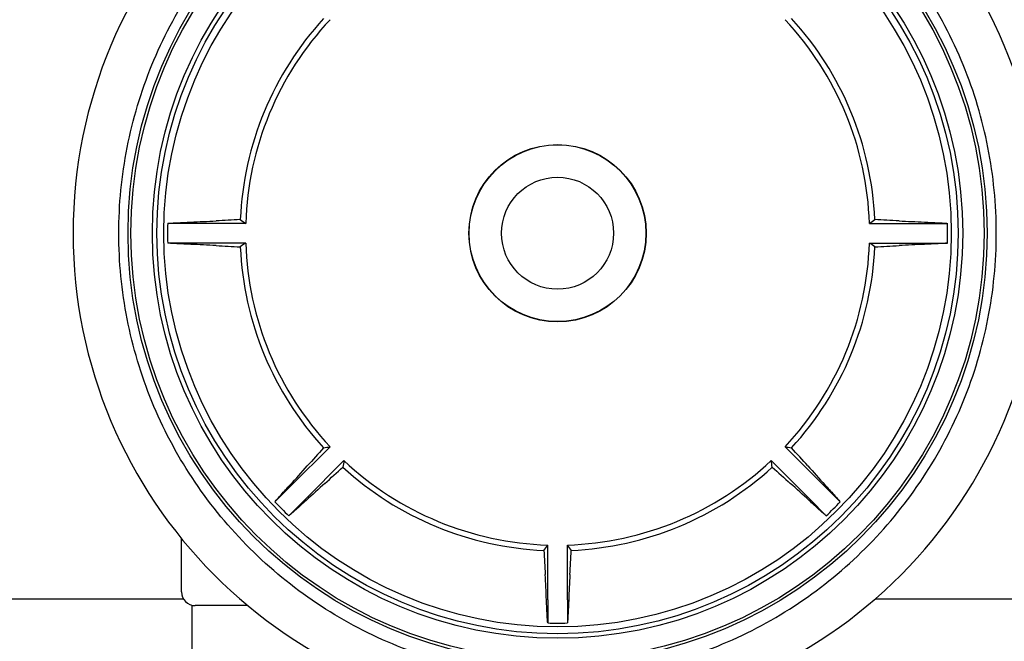
# Model space of a CAD drawing. Units: millimetres. Extents: x 30870 to 39026, y 2595 to 7877.
# Drawn here: x 33976 to 34191, y 4029 to 4165 of the extents above; entities that cross this region are included whole.
import ezdxf

# ---------------------------------------------------------------- set-up
doc = ezdxf.new("R2010")
doc.units = ezdxf.units.MM
doc.layers.add('COTAS', color=7, linetype='Continuous')
doc.styles.add('ARIAL', font='arial.ttf')
doc.dimstyles.new('Diseño_PlanosFabricacion', dxfattribs={"dimtxt": 40, "dimasz": 45, "dimexe": 10, "dimexo": 10, "dimgap": 10, "dimtad": 0, "dimtih": 1, "dimtoh": 1, "dimdec": 0, "dimzin": 1, "dimdsep": 46, "dimtxsty": 'ARIAL', "dimcen": 15, "dimadec": 0, "dimazin": 0, "dimtp": 0.05, "dimtm": 0.05, "dimtfac": 1, "dimtdec": 0, "dimtofl": 0, "dimtmove": 0, "dimatfit": 3, "dimfxl": 0, "dimtolj": 1, "dimarcsym": 0})

# ---------------------------------------------------------------- blocks, each defined once
blk = doc.blocks.new('*D4')
at = {"layer": 'COTAS', "color": 0, "lineweight": -2, "transparency": 16777216}
for p, q in [((34239.17, 4650.84), (34498.29, 4650.84)), ((34488.29, 4605.84), (34488.29, 4361.48)), ((34488.29, 3995.94), (34488.29, 4233.81)), ((34105.24, 3950.94), (34498.29, 3950.94))]:
    blk.add_line(p, q, dxfattribs=at)
at = {"layer": 'COTAS', "color": 0, "transparency": 16777216}
for points in [[(34480.79, 4605.84), (34495.79, 4605.84), (34488.29, 4650.84)], [(34480.79, 3995.94), (34495.79, 3995.94), (34488.29, 3950.94)]]:
    blk.add_solid(points, dxfattribs=at)
at = {"layer": 'Defpoints', "color": 0, "transparency": 16777216}
for p in [(34229.17, 4650.84), (34095.24, 3950.94), (34488.29, 3950.94)]:
    blk.add_point(p, dxfattribs=at)
at = {"layer": 'COTAS', "color": 0, "transparency": 16777216, "insert": (34488.29, 4297.65), "char_height": 40, "attachment_point": 5, "style": 'ARIAL'}
blk.add_mtext('\\A1; [27.6"]\\P700 mm\\P', dxfattribs=at)
blk = doc.blocks.new('*D5')
at = {"layer": 'COTAS', "color": 0, "lineweight": -2, "transparency": 16777216}
for p, q in [((34253.5, 4299.84), (34253.5, 3761.08)), ((32833.5, 4028.34), (32833.5, 3761.08)), ((32878.5, 3771.08), (33418.07, 3771.08)), ((34208.5, 3771.08), (33661.31, 3771.08))]:
    blk.add_line(p, q, dxfattribs=at)
at = {"layer": 'COTAS', "color": 0, "transparency": 16777216}
for points in [[(32878.5, 3778.58), (32878.5, 3763.58), (32833.5, 3771.08)], [(34208.5, 3778.58), (34208.5, 3763.58), (34253.5, 3771.08)]]:
    blk.add_solid(points, dxfattribs=at)
at = {"layer": 'Defpoints', "color": 0, "transparency": 16777216}
for p in [(34253.5, 4309.84), (32833.5, 4038.34), (34253.5, 3771.08)]:
    blk.add_point(p, dxfattribs=at)
at = {"layer": 'COTAS', "color": 0, "transparency": 16777216, "insert": (33539.69, 3771.08), "char_height": 40, "attachment_point": 5, "style": 'ARIAL'}
blk.add_mtext('\\A1; [55.9"]\\P1420 mm\\P', dxfattribs=at)

msp = doc.modelspace()

# ---------------------------------------------------------------- linework, layer by layer
for p, q in [((34013.23, 4120.49), (34008.2, 4120.49)), ((34025.26, 4120.49), (34013.23, 4120.49)), ((34161.74, 4120.49), (34173.77, 4120.49)), ((34173.77, 4120.49), (34178.8, 4120.49)), ((34013.23, 4116.19), (34008.2, 4116.19)), ((34025.26, 4116.19), (34013.23, 4116.19)), ((34161.74, 4116.19), (34173.77, 4116.19)), ((34173.77, 4116.19), (34178.8, 4116.19)), ((34035.22, 4063.1), (34043.73, 4071.61)), ((34151.78, 4063.1), (34143.27, 4071.61)), ((34038.26, 4060.06), (34046.77, 4068.57)), ((34148.74, 4060.06), (34140.23, 4068.57)), ((34035.22, 4063.1), (34031.66, 4059.54)), ((34151.78, 4063.1), (34155.34, 4059.54)), ((34038.26, 4060.06), (34034.71, 4056.5)), ((34148.74, 4060.06), (34152.3, 4056.5)), ((34011.2, 4039.84), (34011.2, 4051.57)), ((34091.35, 4038.07), (34091.35, 4050.1)), ((34095.65, 4038.07), (34095.65, 4050.1)), ((33888.01, 4038.34), (34011.6, 4038.34)), ((34091.35, 4038.07), (34091.35, 4033.04)), ((34095.65, 4038.07), (34095.65, 4033.04)), ((34163.01, 4038.34), (34270.9, 4038.34)), ((34013.5, 4036.93), (34013.5, 4009.34)), ((34025.75, 4036.84), (34014.2, 4036.84)), ((34025.75, 4036.84), (34014.2, 4036.84))]:
    msp.add_line(p, q)
for radius in [93.98, 93.35, 88.65, 87.66, 86.16, 19.4, 19.34, 12.25]:
    msp.add_circle((34093.5, 4118.34), radius)
for centre, radius, start, end in [((34093.5, 4118.34), 106, 90.3322, 269.6678), ((34093.5, 4118.34), 106, 270.3322, 89.6678), ((34093.5, 4118.34), 69.48, 137.4617, 177.5383), ((34093.5, 4118.34), 68.27, 136.8046, 178.1954), ((34093.5, 4118.34), 68.27, 1.8046, 43.1954), ((34093.5, 4118.34), 69.48, 2.4617, 42.5383), ((34093.5, 4118.34), 85.33, 178.556, 181.444), ((33999.24, 4461.27), 340.78, 272.3524, 273.2863), ((34052.97, 3513.55), 608.46, 92.72108, 93.22155), ((34148.5, 4295.66), 214.18, 234.4859, 234.872), ((34038.5, 4295.66), 214.18, 305.128, 305.5141), ((34134.03, 3513.55), 608.46, 86.77845, 87.27892), ((34189.46, 4495.8), 375.35, 266.7568, 267.6046), ((34093.5, 4118.34), 85.33, 358.556, 1.444), ((33997.54, 3740.88), 375.35, 86.7568, 87.6046), ((34052.97, 4723.13), 608.46, 266.77845, 267.27892), ((34148.5, 3941.02), 214.18, 125.128, 125.5141), ((34093.5, 4118.34), 69.48, 182.4617, 222.5383), ((34093.5, 4118.34), 68.27, 181.8046, 223.1954), ((34093.5, 4118.34), 68.27, 316.8046, 358.1954), ((34093.5, 4118.34), 69.48, 317.4617, 357.5383), ((34038.5, 3941.02), 214.18, 54.4859, 54.872), ((34134.03, 4723.13), 608.46, 272.72108, 273.22155), ((34187.76, 3775.41), 340.78, 92.3524, 93.2863), ((34492.49, 3662.03), 608.46, 137.72108, 138.22155), ((34007.01, 4282.62), 214.18, 279.4859, 279.872), ((34180, 4282.62), 214.18, 260.128, 260.5141), ((33694.51, 3662.03), 608.46, 41.77845, 42.27892), ((34257.78, 4031.85), 214.18, 170.128, 170.5141), ((34093.5, 4118.34), 68.27, 226.8046, 268.1954), ((34093.5, 4118.34), 68.27, 271.8046, 313.1954), ((33929.22, 4031.85), 214.18, 9.4859, 9.872), ((33784.36, 4294.17), 340.78, 317.3524, 318.2863), ((33637.19, 4517.33), 608.46, 311.77845, 312.27892), ((34093.5, 4118.34), 69.48, 227.4617, 267.5383), ((34093.5, 4118.34), 69.48, 272.4617, 312.5383), ((34549.81, 4517.33), 608.46, 227.72108, 228.22155), ((34428.26, 4317.39), 375.35, 221.7568, 222.6046), ((34292.55, 3783.58), 375.35, 131.7568, 132.6046), ((33917.67, 3809.2), 340.78, 47.3524, 48.2863), ((34093.5, 4118.34), 85.33, 223.556, 226.444), ((34093.5, 4118.34), 85.33, 313.556, 316.444), ((33916.18, 4173.34), 214.18, 324.4859, 324.872), ((34698.29, 4077.81), 608.46, 182.72108, 183.22155), ((34270.82, 4173.34), 214.18, 215.128, 215.5141), ((33488.71, 4077.81), 608.46, 356.77845, 357.27892), ((33750.58, 4024.08), 340.78, 2.3524, 3.2863), ((34470.96, 4022.38), 375.35, 176.7568, 177.6046), ((34014.2, 4039.84), 3, 180, 270), ((34093.5, 4118.34), 85.33, 268.556, 271.444)]:
    msp.add_arc(centre, radius, start, end)
for points, knots in [([(33997.5, 4118.34), (33997.5, 4124.62), (33998.73, 4137.22), (34004.17, 4155.39), (34013.02, 4172.17), (34024.93, 4186.94), (34039.45, 4199.14), (34056.05, 4208.32), (34074.09, 4214.17), (34086.65, 4215.7), (34092.94, 4215.86)], [0, 0, 0, 0, 0.125001, 0.249997, 0.374996, 0.499995, 0.624995, 0.749996, 0.874995, 1, 1, 1, 1]), ([(34189.5, 4118.34), (34189.5, 4124.62), (34188.28, 4137.22), (34182.83, 4155.39), (34173.98, 4172.17), (34162.07, 4186.94), (34147.55, 4199.14), (34130.95, 4208.32), (34112.91, 4214.17), (34100.35, 4215.7), (34094.07, 4215.86)], [0, 0, 0, 0, 0.125001, 0.249997, 0.374996, 0.499995, 0.624995, 0.749996, 0.874995, 1, 1, 1, 1]), ([(34008.2, 4120.49), (34008.49, 4120.52), (34009.17, 4120.58), (34010.84, 4120.68), (34012.23, 4120.73), (34013.23, 4120.78)], [0, 0, 0, 0, 0.174028, 0.402803, 1, 1, 1, 1]), ([(34173.77, 4120.78), (34174.78, 4120.73), (34176.16, 4120.68), (34177.84, 4120.58), (34178.51, 4120.52), (34178.8, 4120.49)], [0, 0, 0, 0, 0.597194, 0.82597, 1, 1, 1, 1]), ([(34092.94, 4020.82), (34086.65, 4020.98), (34074.09, 4022.51), (34056.05, 4028.35), (34039.45, 4037.54), (34024.93, 4049.74), (34013.02, 4064.51), (34004.17, 4081.29), (33998.73, 4099.45), (33997.5, 4112.06), (33997.5, 4118.34)], [0, 0, 0, 0, 0.125005, 0.250004, 0.375005, 0.500005, 0.625005, 0.750004, 0.875, 1, 1, 1, 1]), ([(34094.07, 4020.82), (34100.35, 4020.98), (34112.91, 4022.51), (34130.95, 4028.35), (34147.55, 4037.54), (34162.07, 4049.74), (34173.98, 4064.51), (34182.83, 4081.29), (34188.28, 4099.45), (34189.5, 4112.06), (34189.5, 4118.34)], [0, 0, 0, 0, 0.125005, 0.250004, 0.375005, 0.500005, 0.625005, 0.750004, 0.875, 1, 1, 1, 1]), ([(34013.23, 4115.9), (34012.23, 4115.94), (34010.84, 4116), (34009.17, 4116.1), (34008.49, 4116.15), (34008.2, 4116.19)], [0, 0, 0, 0, 0.597194, 0.82597, 1, 1, 1, 1]), ([(34178.8, 4116.19), (34178.51, 4116.15), (34177.84, 4116.1), (34176.16, 4116), (34174.78, 4115.94), (34173.77, 4115.9)], [0, 0, 0, 0, 0.174028, 0.402803, 1, 1, 1, 1]), ([(34031.66, 4059.54), (34031.85, 4059.77), (34032.28, 4060.29), (34033.4, 4061.54), (34034.34, 4062.56), (34035.02, 4063.3)], [0, 0, 0, 0, 0.174031, 0.402808, 1, 1, 1, 1]), ([(34151.98, 4063.3), (34152.66, 4062.56), (34153.6, 4061.54), (34154.72, 4060.29), (34155.16, 4059.77), (34155.34, 4059.54)], [0, 0, 0, 0, 0.597194, 0.82597, 1, 1, 1, 1]), ([(34038.46, 4059.86), (34037.73, 4059.18), (34036.7, 4058.24), (34035.45, 4057.12), (34034.94, 4056.68), (34034.71, 4056.5)], [0, 0, 0, 0, 0.597192, 0.825968, 1, 1, 1, 1]), ([(34152.3, 4056.5), (34152.07, 4056.68), (34151.55, 4057.12), (34150.3, 4058.24), (34149.28, 4059.18), (34148.54, 4059.86)], [0, 0, 0, 0, 0.174031, 0.402808, 1, 1, 1, 1]), ([(34091.35, 4033.04), (34091.32, 4033.33), (34091.26, 4034), (34091.16, 4035.68), (34091.11, 4037.07), (34091.07, 4038.07)], [0, 0, 0, 0, 0.174031, 0.402808, 1, 1, 1, 1]), ([(34095.94, 4038.07), (34095.9, 4037.07), (34095.84, 4035.68), (34095.74, 4034), (34095.69, 4033.33), (34095.65, 4033.04)], [0, 0, 0, 0, 0.597192, 0.825968, 1, 1, 1, 1])]:
    msp.add_open_spline(points, degree=3, knots=knots)

# ---------------------------------------------------------------- dimensions: what is measured, and where the dimension line sits
at = {"layer": 'COTAS'}
dim = msp.add_linear_dim(base=(34488.29, 3950.94), p1=(34229.17, 4650.84), p2=(34095.24, 3950.94), angle=90, text='[]\\P<>', dimstyle='Diseño_PlanosFabricacion', override={"dimpost": ' mm\\X'}, dxfattribs=at)
dim.commit()
dim.dimension.update_dxf_attribs({"geometry": '*D4', "text_midpoint": (34488.29, 4297.65), "dimtype": 160})
dim = msp.add_linear_dim(base=(34253.5, 3771.08), p1=(32833.5, 4038.34), p2=(34253.5, 4309.84), text='[]\\P<>', dimstyle='Diseño_PlanosFabricacion', override={"dimpost": ' mm\\X'}, dxfattribs=at)
dim.commit()
dim.dimension.update_dxf_attribs({"geometry": '*D5', "text_midpoint": (33539.69, 3771.08), "dimtype": 160})

doc.saveas('drawing.dxf')
